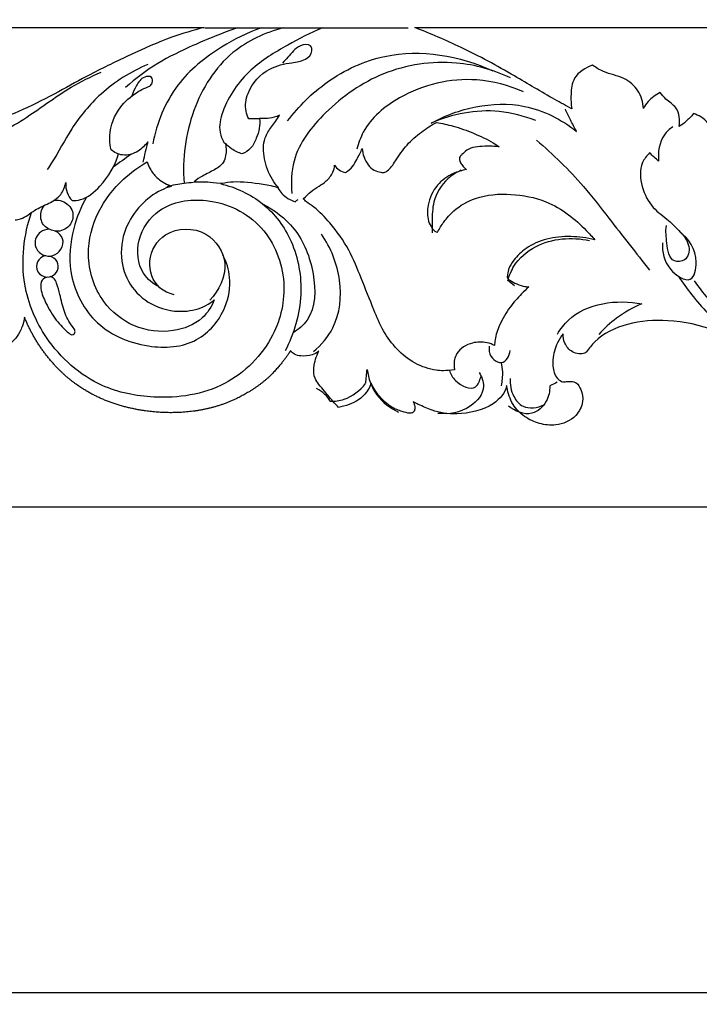
# Model space of a CAD drawing. Units: millimetres. Extents: x -1837 to 7330, y -4813 to 2287.
# Drawn here: x -613 to -417, y -1923 to -1640 of the extents above; entities that cross this region are included whole.
import ezdxf

# ---------------------------------------------------------------- set-up
doc = ezdxf.new("R2010")
doc.units = ezdxf.units.MM
doc.header["$MEASUREMENT"] = 0
doc.layers.get('Defpoints').update_dxf_attribs({"true_color": 0xffffff})
doc.styles.add('Arial', font='arial.ttf')
doc.dimstyles.new('Default', dxfattribs={"dimtxt": 25, "dimasz": 15, "dimexe": 0.5, "dimexo": 0.5, "dimgap": 0.25, "dimtad": 1, "dimtoh": 1, "dimdec": 0, "dimzin": 1, "dimdsep": 46, "dimtxsty": 'Arial', "dimcen": 0.5, "dimazin": 0, "dimtfac": 1, "dimtdec": 4, "dimtix": 1, "dimtmove": 1, "dimatfit": 3, "dimfxl": 1, "dimtolj": 1, "dimtzin": 1, "dimarcsym": 0})

# ---------------------------------------------------------------- blocks, each defined once
blk = doc.blocks.new('*D11')
at = {"color": 0, "lineweight": -2, "transparency": 16777216}
for p, q in [((241.57, 250.4), (-1589.06, 250.4)), ((-1588.56, 235.4), (-1588.56, -1764.83)), ((241.57, -1779.83), (-1589.06, -1779.83))]:
    blk.add_line(p, q, dxfattribs=at)
at = {"color": 0, "transparency": 16777216}
for points in [[(-1591.06, 235.4), (-1586.06, 235.4), (-1588.56, 250.4)], [(-1591.06, -1764.83), (-1586.06, -1764.83), (-1588.56, -1779.83)]]:
    blk.add_solid(points, dxfattribs=at)
at = {"layer": 'Defpoints', "color": 0, "transparency": 16777216}
for p in [(242.07, 250.4), (-1588.56, -1779.83), (242.07, -1779.83)]:
    blk.add_point(p, dxfattribs=at)
at = {"color": 0, "transparency": 16777216, "insert": (-1601.58, -764.71), "char_height": 25, "attachment_point": 5, "rotation": 90, "style": 'Arial'}
blk.add_mtext('\\A1;2030', dxfattribs=at)
blk = doc.blocks.new('*D12')
at = {"color": 0, "lineweight": -2, "transparency": 16777216}
for p, q in [((-1473.11, -231.68), (-1473.11, -1919.81)), ((1624.79, -231.68), (1624.79, -1919.81)), ((-1458.11, -1919.31), (1609.79, -1919.31))]:
    blk.add_line(p, q, dxfattribs=at)
at = {"color": 0, "transparency": 16777216}
for points in [[(-1458.11, -1916.81), (-1458.11, -1921.81), (-1473.11, -1919.31)], [(1609.79, -1916.81), (1609.79, -1921.81), (1624.79, -1919.31)]]:
    blk.add_solid(points, dxfattribs=at)
at = {"layer": 'Defpoints', "color": 0, "transparency": 16777216}
for p in [(-1473.11, -231.18), (1624.79, -231.18), (1624.79, -1919.31)]:
    blk.add_point(p, dxfattribs=at)
at = {"color": 0, "transparency": 16777216, "insert": (75.84, -1906.29), "char_height": 25, "attachment_point": 5, "style": 'Arial'}
blk.add_mtext('\\A1;3098', dxfattribs=at)
blk = doc.blocks.new('RM-015-1_3098_2030')
blk.add_lwpolyline([(-726.57, -1640.08), (-635.46, -1640.08)])
for points, knots in [([(-635.46, -1640.08), (-638.58, -1640.87), (-645.82, -1643.01), (-656.59, -1647.85), (-667.47, -1653.06), (-677.58, -1658.71), (-687.31, -1663.8), (-698.05, -1667.86), (-708.2, -1668.49), (-717.8, -1666.96), (-724.96, -1663.27), (-728.64, -1658.12), (-729.53, -1655.48), (-729.75, -1654.59)], [-104.64642, -104.64642, -104.64642, -104.64642, -95.098686, -82.355314, -69.669051, -59.311513, -47.999147, -37.04903, -25.544271, -18.443219, -8.319233, -2.728673, 0, 0, 0, 0]), ([(-625.86, -1640.17), (-630.19, -1641.66), (-637.95, -1644.83), (-649, -1650.11), (-655.12, -1654.76), (-658, -1657.3)], [0, 0, 0, 0, 13.742694, 25.119526, 36.634906, 36.634906, 36.634906, 36.634906]), ([(-619.07, -1640.17), (-623.02, -1641.6), (-631.78, -1645.98), (-644.51, -1656.13), (-649.04, -1667.51), (-650.21, -1673.51)], [0, 0, 0, 0, 12.601787, 29.285228, 47.615113, 47.615113, 47.615113, 47.615113]), ([(-612.66, -1640.17), (-617.87, -1641.5), (-629.34, -1646.77), (-639.93, -1663.8), (-641.72, -1677.79), (-641.18, -1684.77)], [0, 0, 0, 0, 16.139456, 36.226348, 57.236356, 57.236356, 57.236356, 57.236356]), ([(-601.43, -1640.17), (-604.85, -1641.6), (-611.94, -1645.26), (-622.98, -1652), (-629.55, -1661.31), (-631.51, -1669.46), (-630.13, -1672.45), (-629.5, -1673.44)], [0, 0, 0, 0, 11.119416, 23.950642, 38.363004, 44.303545, 47.822581, 47.822581, 47.822581, 47.822581]), ([(-529.72, -1663.45), (-531.34, -1662.57), (-536.91, -1659.52), (-547.27, -1653.24), (-560.54, -1646), (-570.36, -1641.81), (-574.87, -1640.07)], [-324.345711, -324.345711, -324.345711, -324.345711, -319.108257, -306.321778, -289.863575, -276.250598, -276.250598, -276.250598, -276.250598]), ([(-622.55, -1666.34), (-622.93, -1665.64), (-623.84, -1663.25), (-622.92, -1657.39), (-617.71, -1651.66), (-611.05, -1650.2), (-606.53, -1649.74), (-604.08, -1647.44), (-604.81, -1644.61), (-608.89, -1645.23), (-610.65, -1648.04), (-612.39, -1649.71), (-612.89, -1650.27)], [0, 0, 0, 0, 2.386702, 7.500427, 16.903116, 23.511679, 27.537506, 30.550497, 32.057377, 34.896331, 39.834917, 42.08124, 42.08124, 42.08124, 42.08124]), ([(-611.42, -1666.91), (-608.24, -1662.66), (-599.98, -1654.57), (-579.69, -1645.05), (-561.91, -1648.16), (-552.41, -1652.49)], [0, 0, 0, 0, 15.940608, 34.094604, 65.399259, 65.399259, 65.399259, 65.399259]), ([(-651.63, -1650.67), (-656.49, -1652.76), (-664.9, -1657.98), (-673.54, -1668.5), (-677.59, -1676.47), (-680.1, -1680.25), (-680.52, -1680.88)], [0, 0, 0, 0, 15.887981, 29.004189, 40.347644, 42.62556, 42.62556, 42.62556, 42.62556]), ([(-547.32, -1654.52), (-552.19, -1652.27), (-564.41, -1648.78), (-584.18, -1651.81), (-600.21, -1662.98), (-610.13, -1675.71), (-610.51, -1684.63), (-610.21, -1687.72)], [0, 0, 0, 0, 16.089986, 37.33348, 57.389219, 73.942825, 83.245126, 83.245126, 83.245126, 83.245126]), ([(-523.73, -1650.88), (-525.79, -1651.59), (-529.47, -1653.9), (-530.05, -1659.14), (-529.97, -1662.08), (-529.72, -1663.45)], [-339.354788, -339.354788, -339.354788, -339.354788, -333.245266, -328.513614, -324.345711, -324.345711, -324.345711, -324.345711]), ([(-509.11, -1663.33), (-509.21, -1661.57), (-510.23, -1658.05), (-514.7, -1654.09), (-520, -1653.39), (-522.74, -1651.58), (-523.73, -1650.88)], [-359.034445, -359.034445, -359.034445, -359.034445, -353.76591, -348.567873, -342.830687, -339.354788, -339.354788, -339.354788, -339.354788]), ([(-710.11, -1673.64), (-706.99, -1673.66), (-698.08, -1672.85), (-686, -1665.96), (-675.18, -1657.7), (-667.97, -1654.19), (-665.04, -1652.89)], [0, 0, 0, 0, 9.370142, 26.375433, 40.662144, 50.297878, 50.297878, 50.297878, 50.297878]), ([(-651.06, -1656.89), (-650.75, -1656.64), (-650.16, -1655.92), (-650.29, -1653.89), (-653.34, -1654.22), (-654.9, -1656.7), (-655.91, -1658.68), (-656.17, -1659.72)], [0, 0, 0, 0, 1.2005, 2.732765, 4.682817, 8.100189, 11.312706, 11.312706, 11.312706, 11.312706]), ([(-543.61, -1658.51), (-547.84, -1656.68), (-559.92, -1653.49), (-577.37, -1657.55), (-588.79, -1667.12), (-591.07, -1673.33), (-591.51, -1674.99)], [0, 0, 0, 0, 13.836604, 36.640417, 51.007792, 56.164763, 56.164763, 56.164763, 56.164763]), ([(-662.17, -1675.21), (-662.4, -1674.25), (-662.95, -1670.33), (-661.03, -1664.01), (-656, -1659.26), (-652.59, -1657.46), (-651.06, -1656.89)], [0, 0, 0, 0, 2.948607, 11.802577, 18.388487, 23.269066, 23.269066, 23.269066, 23.269066]), ([(-504.36, -1658.78), (-505.64, -1659.42), (-507.5, -1660.79), (-508.74, -1662.62), (-509.11, -1663.33)], [-365.449198, -365.449198, -365.449198, -365.449198, -361.402748, -359.034445, -359.034445, -359.034445, -359.034445]), ([(-498.83, -1668.51), (-498.57, -1666.71), (-498.86, -1663.21), (-502.48, -1661.01), (-503.82, -1659.41), (-504.36, -1658.78)], [-376.956026, -376.956026, -376.956026, -376.956026, -371.52329, -367.85866, -365.449198, -365.449198, -365.449198, -365.449198]), ([(-570.17, -1667.56), (-566.19, -1665.34), (-557.37, -1662.14), (-542.24, -1661.59), (-532.68, -1666.47), (-528.35, -1669.91)], [0, 0, 0, 0, 13.680788, 27.687339, 44.282971, 44.282971, 44.282971, 44.282971]), ([(-540.09, -1666.83), (-543.45, -1665.48), (-553.49, -1662.83), (-564.12, -1664.91), (-570.17, -1667.56)], [0, 0, 0, 0, 10.884312, 30.698898, 30.698898, 30.698898, 30.698898]), ([(-528.35, -1669.91), (-528.96, -1668.83), (-530.08, -1666.72), (-531.11, -1664.58), (-531.58, -1663.55)], [0, 0, 0, 0, 3.739764, 7.141342, 7.141342, 7.141342, 7.141342]), ([(-630.55, -1684.84), (-632.6, -1684.6), (-634.65, -1684.36), (-637.15, -1684.43), (-638.33, -1684.44), (-637.5, -1683.62), (-635.35, -1682.41), (-632.48, -1681.05), (-629.87, -1679.33), (-629.02, -1676.42), (-629.04, -1674.5), (-629.32, -1673.34), (-628.8, -1673.92), (-627.35, -1675.21), (-625.39, -1676.07), (-624.55, -1676.34), (-623.6, -1676.01), (-621.67, -1674.82), (-619.95, -1671.02), (-619.23, -1668.14), (-619.47, -1666.19), (-618.16, -1666.24), (-616.5, -1666.19), (-614.89, -1665.77), (-613.76, -1665.3), (-614.43, -1666.57), (-616.14, -1668.52), (-618.59, -1672.41), (-618.38, -1678.01), (-616.61, -1682.83), (-614.69, -1685.35), (-614.05, -1686.06), (-615.49, -1685.62), (-619.93, -1684.76), (-625.96, -1684.12), (-629.18, -1684.56), (-630.55, -1684.84)], [75.104745, 75.104745, 75.104745, 75.104745, 77.294639, 80.539788, 80.539788, 80.539788, 82.658695, 86.119651, 89.314095, 91.412402, 94.952742, 94.952742, 94.952742, 97.19418, 100.466463, 100.466463, 100.466463, 103.15903, 106.339288, 112.23005, 112.23005, 112.23005, 114.444009, 116.766358, 116.766358, 116.766358, 120.398517, 124.022601, 130.027979, 136.382467, 139.15633, 139.15633, 139.15633, 143.323715, 151.769135, 155.644533, 155.644533, 155.644533, 155.644533]), ([(-494.76, -1664.81), (-495.4, -1665.62), (-496.67, -1666.95), (-498.15, -1668.07), (-498.83, -1668.51)], [-382.260008, -382.260008, -382.260008, -382.260008, -379.251215, -376.956026, -376.956026, -376.956026, -376.956026]), ([(-489.09, -1669.99), (-489.78, -1668.32), (-491.5, -1666.08), (-494.01, -1665.04), (-494.76, -1664.81)], [-389.824875, -389.824875, -389.824875, -389.824875, -384.464178, -382.260008, -382.260008, -382.260008, -382.260008]), ([(-606.93, -1689.3), (-606.89, -1689.27), (-606.15, -1688.58), (-604.82, -1687.16), (-602.45, -1685.73), (-600.11, -1684.11), (-598.36, -1682.06), (-597.98, -1680.31), (-597.93, -1679.62), (-597.6, -1680.15), (-596.7, -1681.13), (-595.44, -1681.6), (-594.8, -1681.73), (-594.02, -1681.25), (-592.65, -1680.15), (-591.32, -1677.61), (-590.42, -1675.87), (-589.97, -1674.79), (-589.88, -1676.48), (-589.01, -1678.9), (-586.74, -1681.24), (-584.99, -1681.6), (-583.64, -1681.82), (-582.53, -1681.13), (-581.41, -1680.01), (-579.8, -1677.33), (-577.27, -1673.73), (-573.17, -1670.09), (-570.14, -1668.16), (-568.64, -1667.36), (-567.02, -1667.62), (-563.37, -1668.39), (-557.9, -1670.38), (-553.46, -1672.45), (-551.13, -1673.97), (-550.56, -1674.36), (-551.95, -1674.2), (-554.29, -1674.15), (-557.44, -1674.3), (-559.82, -1675.08), (-561, -1676.33), (-561.92, -1677.06), (-562.11, -1677.98), (-561.74, -1678.99), (-560.97, -1680.01), (-560.34, -1680.62), (-559.98, -1680.9), (-561.29, -1681.11), (-564.42, -1682.04), (-568.97, -1685.24), (-571.24, -1690.48), (-571.37, -1695.05), (-570.16, -1697.47), (-569.23, -1698.59), (-568.58, -1698.79), (-568.31, -1698.83), (-567.78, -1697.84), (-566.41, -1695.69), (-563.16, -1691.95), (-556.66, -1688.24), (-547.17, -1687.56), (-537.82, -1689.35), (-530.65, -1693.52), (-526.27, -1697.61), (-523.88, -1700.15), (-523.07, -1701.08), (-525.33, -1700.5), (-529.99, -1699.89), (-536.88, -1700.51), (-542.65, -1703.01), (-546.15, -1706.38), (-547.94, -1709.25), (-548.24, -1710.96), (-548.27, -1711.67), (-548.2, -1711.91), (-548.12, -1712.14), (-548.05, -1712.38), (-547.44, -1712.8), (-546.03, -1713.61), (-544.01, -1714.38), (-542.61, -1714.58), (-542.08, -1714.61), (-542.8, -1715.27), (-544.69, -1717.1), (-547.81, -1720.59), (-550.4, -1725.06), (-551.77, -1728.9), (-551.93, -1730.91), (-551.93, -1731.47)], [2189.581889, 2189.581889, 2189.581889, 2189.581889, 2189.741111, 2192.534143, 2195.306732, 2197.763539, 2200.886457, 2202.976472, 2202.976472, 2202.976472, 2204.846514, 2206.749279, 2206.749279, 2206.749279, 2209.408109, 2211.738998, 2215.228652, 2215.228652, 2215.228652, 2220.296078, 2222.503129, 2224.455088, 2225.356332, 2226.33693, 2228.076115, 2230.04876, 2235.565614, 2241.069829, 2246.032107, 2246.032107, 2246.032107, 2250.754779, 2256.802331, 2262.925851, 2264.946276, 2264.946276, 2264.946276, 2268.997769, 2271.682633, 2274.091899, 2275.986439, 2276.730217, 2277.43248, 2278.609217, 2279.854928, 2281.18834, 2281.18834, 2281.18834, 2285.036217, 2290.547664, 2296.857859, 2301.431846, 2303.71805, 2304.821139, 2305.603688, 2305.603688, 2305.603688, 2308.929767, 2313.165269, 2320.13644, 2330.066378, 2339.960882, 2347.279383, 2353.910113, 2357.552261, 2357.552261, 2357.552261, 2364.315065, 2371.002345, 2377.344126, 2382.141393, 2385.107594, 2387.237933, 2387.237933, 2387.237933, 2387.979826, 2387.979826, 2387.979826, 2390.157437, 2392.676875, 2394.218073, 2394.218073, 2394.218073, 2397.078355, 2401.984918, 2407.961364, 2412.340463, 2414.012773, 2414.012773, 2414.012773, 2414.012773]), ([(-500.69, -1668.6), (-501.61, -1669.24), (-504.38, -1671.8), (-505.06, -1675.9), (-504.77, -1678.46)], [0, 0, 0, 0, 3.350125, 11.055723, 11.055723, 11.055723, 11.055723]), ([(-651.65, -1672.87), (-652.35, -1673.94), (-654.39, -1676), (-658.63, -1677.29), (-661.24, -1675.94), (-662.17, -1675.21)], [0, 0, 0, 0, 3.830365, 8.527812, 12.085188, 12.085188, 12.085188, 12.085188]), ([(-539.87, -1672.44), (-535.07, -1676.55), (-527.68, -1683.7), (-517.6, -1696.83), (-511.23, -1704.82), (-507.37, -1709.83)], [0, 0, 0, 0, 18.948535, 30.669191, 49.629832, 49.629832, 49.629832, 49.629832]), ([(-673.39, -1689.8), (-672.58, -1689.8), (-669.46, -1689.49), (-664.09, -1684.92), (-661.01, -1679.81), (-660.01, -1676.38)], [0, 0, 0, 0, 2.422806, 9.202186, 19.937832, 19.937832, 19.937832, 19.937832]), ([(-507.34, -1676.12), (-508.17, -1676.9), (-510.4, -1679.73), (-509.87, -1685.93), (-506.92, -1691.91), (-502.04, -1695.2), (-498.52, -1698.82), (-495.44, -1702.39), (-496.45, -1707.24), (-501.65, -1707.66), (-502.44, -1701.9), (-502.77, -1698.67), (-502.54, -1697)], [0, 0, 0, 0, 3.429571, 10.32768, 17.108552, 22.912055, 27.564475, 32.431314, 36.443004, 39.317826, 44.83505, 49.896856, 49.896856, 49.896856, 49.896856]), ([(-632.52, -1718.35), (-633.27, -1720.26), (-636.04, -1724.68), (-644.9, -1728.17), (-656.04, -1726.71), (-666.06, -1718.52), (-669.94, -1705.78), (-666.64, -1693.03), (-659.84, -1684.17), (-654.26, -1680.09), (-651.82, -1678.68)], [-92.470851, -92.470851, -92.470851, -92.470851, -86.36576, -77.815847, -67.357745, -56.632651, -42.430132, -30.023471, -18.439719, -10.439146, -10.439146, -10.439146, -10.439146]), ([(-651.82, -1678.68), (-651.6, -1679.37), (-650.9, -1681.02), (-648.83, -1683.62), (-646.47, -1685.07), (-644.94, -1685.62), (-644.82, -1685.66)], [-10.439146, -10.439146, -10.439146, -10.439146, -8.285831, -5.103132, -0.609757, -0.231577, -0.231577, -0.231577, -0.231577]), ([(-561.52, -1681.09), (-562.9, -1681.71), (-566.42, -1683.93), (-569.76, -1689.42), (-569.89, -1695.02), (-569.9, -1697.96), (-569.85, -1699.02)], [0, 0, 0, 0, 4.553072, 12.299776, 17.975443, 21.15158, 21.15158, 21.15158, 21.15158]), ([(-689.75, -1695.34), (-689.23, -1695.28), (-687.1, -1694.95), (-684.3, -1692.36), (-680.12, -1690.75), (-676.45, -1688.47), (-675.45, -1685.85), (-675.21, -1684.65)], [0, 0, 0, 0, 1.573729, 6.342785, 10.861119, 15.123761, 18.787783, 18.787783, 18.787783, 18.787783]), ([(-675.21, -1684.65), (-675.25, -1685.61), (-674.99, -1687.51), (-673.98, -1689.13), (-673.39, -1689.8)], [0, 0, 0, 0, 2.871382, 5.56946, 5.56946, 5.56946, 5.56946]), ([(-644.82, -1685.66), (-645.82, -1685.97), (-649.13, -1687.25), (-654.15, -1691.1), (-658.75, -1698.13), (-659.89, -1706.8), (-656.7, -1715.06), (-649.75, -1720.78), (-641.28, -1722.24), (-635.34, -1720.46), (-633.06, -1718.81), (-632.52, -1718.35)], [-152.356593, -152.356593, -152.356593, -152.356593, -149.441052, -142.416635, -134.633952, -125.248266, -117.2507, -109.233979, -100.482672, -94.5341, -92.470851, -92.470851, -92.470851, -92.470851]), ([(-646.07, -1685.75), (-644.47, -1685.31), (-641.95, -1684.8), (-639.4, -1684.58), (-638.5, -1684.53)], [0, 0, 0, 0, 4.991195, 7.676223, 7.676223, 7.676223, 7.676223]), ([(-630.73, -1684.93), (-626.37, -1685.97), (-617.83, -1689.85), (-609.11, -1701.71), (-606.4, -1717.31), (-609.54, -1728.06), (-612.15, -1733.01)], [0, 0, 0, 0, 13.456569, 26.963645, 42.518354, 59.326469, 59.326469, 59.326469, 59.326469]), ([(-614.23, -1686.15), (-613.91, -1686.72), (-612.65, -1688.49), (-610.68, -1689.67), (-609.24, -1690.14)], [0, 0, 0, 0, 1.932243, 6.484385, 6.484385, 6.484385, 6.484385]), ([(-669.25, -1688.83), (-670.86, -1691.63), (-673.64, -1698.55), (-674.85, -1711.36), (-667.84, -1726), (-652.77, -1732.7), (-637.25, -1731.7), (-629.03, -1721.91), (-627.41, -1712.48), (-629, -1707.44), (-630, -1705.46)], [0, 0, 0, 0, 9.699997, 22.12924, 37.676044, 54.762829, 68.731645, 81.114314, 89.821141, 96.484359, 96.484359, 96.484359, 96.484359]), ([(-648.29, -1714.72), (-650.07, -1713.76), (-654.37, -1710.27), (-655.27, -1700.54), (-648.18, -1690.63), (-633.2, -1688.27), (-617.47, -1695.92), (-610.93, -1712.8), (-614.83, -1730.45), (-628.94, -1744.57), (-648.13, -1747.39), (-667.11, -1743.6), (-681.08, -1731.2), (-688.79, -1712.79), (-687.29, -1699.76), (-685.05, -1693.22)], [0, 0, 0, 0, 6.080761, 15.670456, 26.016569, 39.724506, 57.416899, 74.346114, 89.792965, 109.445324, 130.094135, 145.314095, 166.43537, 182.960868, 203.693949, 203.693949, 203.693949, 203.693949]), ([(-678.9, -1698.41), (-679.93, -1698.13), (-682.15, -1696.97), (-682.71, -1693.55), (-681.81, -1691.78), (-681.38, -1691.19)], [0, 0, 0, 0, 3.188751, 6.822636, 9.006527, 9.006527, 9.006527, 9.006527]), ([(-678.45, -1689.64), (-677.71, -1689.61), (-675.56, -1689.9), (-672.67, -1692.56), (-673.4, -1697.07), (-676.56, -1698.82), (-678.42, -1698.55), (-678.9, -1698.41)], [0, 0, 0, 0, 2.231146, 6.382713, 10.119339, 14.175611, 15.671235, 15.671235, 15.671235, 15.671235]), ([(-618.62, -1690.73), (-615.21, -1692.48), (-608.13, -1697.92), (-603.31, -1710.19), (-603.27, -1722.6), (-608.33, -1726.84), (-609.86, -1727.8)], [0, 0, 0, 0, 11.496027, 25.570344, 38.988846, 44.423988, 44.423988, 44.423988, 44.423988]), ([(-551.93, -1731.47), (-552.55, -1731.12), (-554.53, -1730.35), (-559.06, -1730.46), (-563.01, -1733.03), (-563.73, -1736.51), (-563.48, -1738.07), (-563.4, -1738.41), (-566.1, -1738.77), (-569.34, -1738.69), (-575.03, -1736.86), (-580.11, -1732.67), (-584.17, -1727.28), (-586.98, -1720.29), (-590.09, -1712.55), (-593.68, -1703.57), (-598.46, -1696.93), (-602.8, -1692.39), (-605.28, -1690.63), (-606.02, -1690.15)], [2414.012773, 2414.012773, 2414.012773, 2414.012773, 2416.147597, 2419.756515, 2424.925768, 2428.595072, 2429.658953, 2429.658953, 2429.658953, 2433.852723, 2440.111887, 2446.521358, 2453.011438, 2459.817874, 2469.632295, 2478.14306, 2487.645377, 2493.928398, 2496.523674, 2496.523674, 2496.523674, 2496.523674]), ([(-644.06, -1716.85), (-645.53, -1716.5), (-649.63, -1714.71), (-652.4, -1706.78), (-646.74, -1697.53), (-634.34, -1697.4), (-627.35, -1708.28), (-631.24, -1715.6), (-633.76, -1718.44)], [0, 0, 0, 0, 4.534604, 12.756834, 21.528836, 33.117996, 43.137341, 54.525292, 54.525292, 54.525292, 54.525292]), ([(-679.99, -1698.01), (-680.86, -1698.08), (-683.01, -1698.71), (-684.72, -1702.15), (-682.7, -1705.25), (-679.59, -1706.11), (-676.74, -1704.65), (-675.48, -1701.56), (-676.85, -1699.31), (-677.96, -1698.68), (-678.26, -1698.55)], [0, 0, 0, 0, 2.623912, 6.351996, 9.5243, 12.403526, 15.269224, 18.394856, 21.237338, 22.209862, 22.209862, 22.209862, 22.209862]), ([(-604.02, -1733.2), (-601.75, -1731.3), (-596.64, -1725.38), (-595.4, -1712.32), (-598.98, -1703.37), (-601.67, -1699.44)], [0, 0, 0, 0, 8.871637, 22.583459, 36.856684, 36.856684, 36.856684, 36.856684]), ([(-548.1, -1712.78), (-547.72, -1711.35), (-546.06, -1707.31), (-538.52, -1700.8), (-529.7, -1700.18), (-524.61, -1701.28)], [0, 0, 0, 0, 4.445034, 12.850801, 28.471066, 28.471066, 28.471066, 28.471066]), ([(-503.68, -1701.98), (-503.75, -1704.59), (-502.95, -1709.21), (-495.09, -1714.57), (-492.89, -1705.11), (-496.13, -1700.83), (-498.7, -1698.7)], [0, 0, 0, 0, 7.834228, 14.236086, 19.402195, 29.412923, 29.412923, 29.412923, 29.412923]), ([(-680.97, -1705.63), (-681.52, -1705.76), (-682.9, -1706.37), (-684.16, -1708.87), (-682.42, -1711.85), (-679.24, -1711.9), (-677.25, -1709.96), (-677.27, -1706.98), (-679.1, -1706), (-680.01, -1705.75)], [0, 0, 0, 0, 1.703283, 4.335409, 7.356517, 10.281596, 12.541177, 15.075418, 17.904988, 17.904988, 17.904988, 17.904988]), ([(-680.55, -1711.76), (-681.08, -1711.93), (-682.45, -1712.66), (-682.48, -1715.91), (-680.76, -1719.65), (-678.2, -1724.24), (-675.43, -1726.91), (-673.58, -1728.49), (-672.63, -1728.21), (-672.41, -1727.03), (-674.09, -1725.1), (-675.8, -1721.71), (-676.75, -1717.3), (-677.58, -1714.12), (-678.43, -1712.09), (-679.36, -1711.74), (-679.73, -1711.66)], [0, 0, 0, 0, 1.674333, 4.158656, 8.549607, 14.285083, 19.546469, 20.405954, 21.157936, 22.00786, 23.495434, 28.425578, 33.455488, 36.837642, 38.506671, 39.635236, 39.635236, 39.635236, 39.635236]), ([(-499.07, -1711.56), (-497.89, -1713.35), (-493.81, -1719), (-488.96, -1724.07), (-485.33, -1727.23)], [0, 0, 0, 0, 6.434469, 20.886201, 20.886201, 20.886201, 20.886201]), ([(-451.1, -1742.81), (-457.19, -1741.58), (-470.37, -1737.1), (-484.41, -1725.37), (-491.98, -1716.37), (-494.47, -1712.85)], [0, 0, 0, 0, 18.654679, 40.946006, 53.880383, 53.880383, 53.880383, 53.880383]), ([(-533.84, -1728.15), (-532.95, -1726.71), (-527.54, -1719.44), (-516.66, -1718.1), (-509.57, -1719.46)], [0, 0, 0, 0, 5.084206, 26.718038, 26.718038, 26.718038, 26.718038]), ([(-509.57, -1719.46), (-512.16, -1720.54), (-516.66, -1723.07), (-520.43, -1726.56), (-521.96, -1728.28)], [0, 0, 0, 0, 8.397631, 15.301943, 15.301943, 15.301943, 15.301943]), ([(-415.34, -1744.83), (-415.34, -1744.83), (-415.67, -1744.9), (-416.76, -1745.49), (-419.46, -1746.73), (-424.5, -1748), (-428.44, -1747.81), (-430.32, -1747.31), (-430.82, -1747.03), (-430.68, -1746.66), (-430.54, -1746.3), (-430.4, -1745.93), (-433.34, -1745.71), (-442.65, -1745.49), (-456.56, -1742.91), (-473.44, -1735.91), (-487.82, -1726.52), (-501.52, -1723.76), (-513.55, -1724.62), (-521.82, -1728.44), (-524.78, -1732.26), (-525.45, -1733.3), (-525.61, -1733.42), (-526.79, -1734.17), (-529.78, -1733.61), (-531.9, -1731.01), (-532.26, -1728.96), (-532.23, -1728.06), (-532.85, -1728.87), (-534.28, -1731.19), (-535.35, -1735.08), (-535.11, -1738.7), (-534, -1741.05), (-532.85, -1741.72), (-532.28, -1741.92), (-531.81, -1741.86), (-531, -1741.8), (-529.71, -1741.74), (-528.03, -1742.16), (-526.85, -1744.5), (-526.21, -1747.89), (-528.58, -1752.43), (-533.74, -1754.74), (-539.09, -1754.06), (-543.49, -1752.07), (-547.03, -1748.42), (-548.1, -1744.98), (-548.43, -1743.08), (-548.46, -1742.9)], [517.078734, 517.078734, 517.078734, 517.078734, 517.091441, 518.092693, 520.700518, 525.935058, 530.475341, 532.195596, 532.195596, 532.195596, 533.364151, 533.364151, 533.364151, 542.154326, 558.664037, 580.665878, 594.255149, 607.683199, 619.142665, 629.754654, 633.437869, 633.437869, 633.437869, 634.03217, 637.51633, 640.817957, 643.531095, 643.531095, 643.531095, 646.578937, 651.582274, 655.329502, 657.281858, 659.042457, 659.042457, 659.042457, 660.412685, 661.411009, 662.829049, 665.145359, 668.607998, 673.00568, 679.242258, 683.784482, 688.393049, 693.152724, 698.348923, 698.901768, 698.901768, 698.901768, 698.901768]), ([(-415.34, -1744.83), (-415.34, -1744.83), (-415.67, -1744.9), (-416.76, -1745.49), (-419.46, -1746.73), (-424.5, -1748), (-428.44, -1747.81), (-430.32, -1747.31), (-430.82, -1747.03), (-430.68, -1746.66), (-430.54, -1746.3), (-430.4, -1745.93), (-433.34, -1745.71), (-442.65, -1745.49), (-456.56, -1742.91), (-473.44, -1735.91), (-487.82, -1726.52), (-501.52, -1723.76), (-513.55, -1724.62), (-521.82, -1728.44), (-524.78, -1732.26), (-525.45, -1733.3), (-525.61, -1733.42), (-526.79, -1734.17), (-529.78, -1733.61), (-531.9, -1731.01), (-532.26, -1728.96), (-532.23, -1728.06), (-532.85, -1728.87), (-534.28, -1731.19), (-535.35, -1735.08), (-535.11, -1738.7), (-534, -1741.05), (-532.85, -1741.72), (-532.28, -1741.92), (-531.81, -1741.86), (-531, -1741.8), (-529.71, -1741.74), (-528.03, -1742.16), (-526.85, -1744.5), (-526.21, -1747.89), (-528.58, -1752.43), (-533.74, -1754.74), (-539.09, -1754.06), (-543.49, -1752.07), (-547.03, -1748.42), (-548.1, -1744.98), (-548.43, -1743.08), (-548.46, -1742.9)], [517.078734, 517.078734, 517.078734, 517.078734, 517.091441, 518.092693, 520.700518, 525.935058, 530.475341, 532.195596, 532.195596, 532.195596, 533.364151, 533.364151, 533.364151, 542.154326, 558.664037, 580.665878, 594.255149, 607.683199, 619.142665, 629.754654, 633.437869, 633.437869, 633.437869, 634.03217, 637.51633, 640.817957, 643.531095, 643.531095, 643.531095, 646.578937, 651.582274, 655.329502, 657.281858, 659.042457, 659.042457, 659.042457, 660.412685, 661.411009, 662.829049, 665.145359, 668.607998, 673.00568, 679.242258, 683.784482, 688.393049, 693.152724, 698.348923, 698.901768, 698.901768, 698.901768, 698.901768]), ([(-687.74, -1726.01), (-687.94, -1726.54), (-688.57, -1727.88), (-689.86, -1729.77), (-691.62, -1731.31), (-692.82, -1732.81), (-693.89, -1733.33), (-694.38, -1733.51)], [879.324253, 879.324253, 879.324253, 879.324253, 880.990966, 883.717765, 885.947088, 887.744583, 889.223147, 889.223147, 889.223147, 889.223147]), ([(-687.74, -1726.01), (-687.94, -1726.54), (-688.57, -1727.88), (-689.86, -1729.77), (-691.62, -1731.31), (-692.82, -1732.81), (-693.89, -1733.33), (-694.38, -1733.51)], [879.324253, 879.324253, 879.324253, 879.324253, 880.990966, 883.717765, 885.947088, 887.744583, 889.223147, 889.223147, 889.223147, 889.223147]), ([(-602.44, -1733.1), (-603.02, -1733.55), (-604.65, -1734.48), (-607.16, -1734.54), (-609.43, -1734.18), (-610.28, -1733.34), (-610.58, -1732.92)], [776.440452, 776.440452, 776.440452, 776.440452, 778.598678, 781.772198, 783.572054, 785.103028, 785.103028, 785.103028, 785.103028]), ([(-602.44, -1733.1), (-603.02, -1733.55), (-604.65, -1734.48), (-607.16, -1734.54), (-609.43, -1734.18), (-610.28, -1733.34), (-610.58, -1732.92)], [776.440452, 776.440452, 776.440452, 776.440452, 778.598678, 781.772198, 783.572054, 785.103028, 785.103028, 785.103028, 785.103028]), ([(-596.78, -1749.23), (-597.17, -1748.79), (-598.65, -1747.23), (-600.46, -1745.03), (-602.34, -1742.77), (-603.92, -1740.66), (-603.96, -1737.98), (-603.47, -1735.35), (-602.82, -1733.81), (-602.44, -1733.1)], [757.900711, 757.900711, 757.900711, 757.900711, 759.635519, 763.801657, 766.317571, 768.411741, 771.514065, 774.04458, 776.440452, 776.440452, 776.440452, 776.440452]), ([(-596.78, -1749.23), (-597.17, -1748.79), (-598.65, -1747.23), (-600.46, -1745.03), (-602.34, -1742.77), (-603.92, -1740.66), (-603.96, -1737.98), (-603.47, -1735.35), (-602.82, -1733.81), (-602.44, -1733.1)], [757.900711, 757.900711, 757.900711, 757.900711, 759.635519, 763.801657, 766.317571, 768.411741, 771.514065, 774.04458, 776.440452, 776.440452, 776.440452, 776.440452]), ([(-553.47, -1731.67), (-553.58, -1732.65), (-553.34, -1734.62), (-551.8, -1735.77), (-551.08, -1736.12)], [0, 0, 0, 0, 2.961778, 5.355935, 5.355935, 5.355935, 5.355935]), ([(-551.08, -1736.12), (-550.71, -1736.26), (-548.8, -1736.77), (-547.66, -1734.29), (-547.42, -1732.89)], [0, 0, 0, 0, 1.193705, 5.447402, 5.447402, 5.447402, 5.447402]), ([(-550.04, -1736.34), (-549.85, -1737.21), (-549.54, -1739.43), (-549.76, -1741.68), (-550.07, -1742.99)], [0, 0, 0, 0, 2.65812, 6.692522, 6.692522, 6.692522, 6.692522]), ([(-588.56, -1738.31), (-588.22, -1740.9), (-586.4, -1746.15), (-581.93, -1749.48), (-579.51, -1750.6)], [0, 0, 0, 0, 7.827167, 15.827416, 15.827416, 15.827416, 15.827416]), ([(-556.36, -1739.2), (-555.63, -1740.37), (-554.15, -1744.15), (-559.3, -1750.4), (-565.06, -1751.3), (-568.21, -1750.94)], [0, 0, 0, 0, 4.151338, 11.025488, 20.531973, 20.531973, 20.531973, 20.531973]), ([(-564.93, -1738.61), (-564.55, -1739.69), (-563.09, -1742.33), (-557.43, -1745.05), (-556.15, -1741.49), (-555.92, -1740.44)], [0, 0, 0, 0, 3.455165, 9.439435, 12.653374, 12.653374, 12.653374, 12.653374]), ([(-599.17, -1747.48), (-597.83, -1747.48), (-593.9, -1746.95), (-590.58, -1744.38), (-588.99, -1742.38)], [0, 0, 0, 0, 4.000982, 11.679066, 11.679066, 11.679066, 11.679066]), ([(-587.41, -1742.28), (-587.63, -1742.92), (-588.53, -1744.8), (-590.65, -1747.08), (-593.74, -1748.47), (-595.94, -1749.14), (-596.78, -1749.23)], [746.033608, 746.033608, 746.033608, 746.033608, 748.045073, 752.227727, 754.873897, 757.900711, 757.900711, 757.900711, 757.900711]), ([(-587.41, -1742.28), (-587.63, -1742.92), (-588.53, -1744.8), (-590.65, -1747.08), (-593.74, -1748.47), (-595.94, -1749.14), (-596.78, -1749.23)], [746.033608, 746.033608, 746.033608, 746.033608, 748.045073, 752.227727, 754.873897, 757.900711, 757.900711, 757.900711, 757.900711]), ([(-575.3, -1747.63), (-575.1, -1748.04), (-574.89, -1748.72), (-574.82, -1749.75), (-575.11, -1750.78), (-576.63, -1750.98), (-578.94, -1750.34), (-582.04, -1749.07), (-585.1, -1746.2), (-586.78, -1743.62), (-587.41, -1742.28)], [727.856337, 727.856337, 727.856337, 727.856337, 729.224736, 729.926091, 731.01, 731.962774, 733.90424, 736.953101, 741.638072, 746.033608, 746.033608, 746.033608, 746.033608]), ([(-575.3, -1747.63), (-575.1, -1748.04), (-574.89, -1748.72), (-574.82, -1749.75), (-575.11, -1750.78), (-576.63, -1750.98), (-578.94, -1750.34), (-582.04, -1749.07), (-585.1, -1746.2), (-586.78, -1743.62), (-587.41, -1742.28)], [727.856337, 727.856337, 727.856337, 727.856337, 729.224736, 729.926091, 731.01, 731.962774, 733.90424, 736.953101, 741.638072, 746.033608, 746.033608, 746.033608, 746.033608]), ([(-548.46, -1742.9), (-548.48, -1743), (-548.84, -1744.94), (-552.63, -1749.69), (-562.53, -1751.57), (-569.02, -1750.59), (-573.01, -1748.77), (-574.82, -1747.88), (-575.3, -1747.63)], [698.901768, 698.901768, 698.901768, 698.901768, 699.213772, 705.275696, 714.664482, 721.941987, 726.265959, 727.856337, 727.856337, 727.856337, 727.856337]), ([(-548.46, -1742.9), (-548.48, -1743), (-548.84, -1744.94), (-552.63, -1749.69), (-562.53, -1751.57), (-569.02, -1750.59), (-573.01, -1748.77), (-574.82, -1747.88), (-575.3, -1747.63)], [698.901768, 698.901768, 698.901768, 698.901768, 699.213772, 705.275696, 714.664482, 721.941987, 726.265959, 727.856337, 727.856337, 727.856337, 727.856337]), ([(-547.42, -1740.88), (-547.56, -1742.65), (-547, -1745.79), (-543.5, -1749.99), (-539.58, -1749.36), (-537.76, -1748.54)], [0, 0, 0, 0, 5.306587, 9.144979, 15.142848, 15.142848, 15.142848, 15.142848]), ([(-599.17, -1747.48), (-599.59, -1746.75), (-600.71, -1745.28), (-602.25, -1744.23), (-603.14, -1743.79)], [0, 0, 0, 0, 2.516728, 5.486995, 5.486995, 5.486995, 5.486995]), ([(-536.05, -1743.01), (-536.01, -1744.54), (-536.67, -1747.9), (-541.45, -1752.37), (-546.09, -1750.3), (-547.95, -1748.85)], [0, 0, 0, 0, 4.589346, 9.950372, 17.034664, 17.034664, 17.034664, 17.034664])]:
    blk.add_open_spline(points, degree=3, knots=knots)
for points in [[(-635.22, -1640.17), (-615.72, -1640.17), (-596.23, -1640.17), (-576.73, -1640.17)], [(-574.87, -1640.07), (-534.93, -1640.07), (-494.99, -1640.07), (-455.05, -1640.07)], [(-619.65, -1666.29), (-620.62, -1666.3), (-621.59, -1666.32), (-622.55, -1666.34)], [(-651.65, -1672.87), (-652.12, -1674.84), (-652.59, -1676.8), (-653.06, -1678.77)], [(-656.44, -1676.48), (-658.14, -1677.72), (-659.84, -1678.95), (-661.54, -1680.19)], [(-504.77, -1678.46), (-505.63, -1677.68), (-506.49, -1676.9), (-507.34, -1676.12)], [(-609.24, -1690.14), (-608.98, -1689.92), (-608.72, -1689.71), (-608.47, -1689.5)], [(-606.02, -1690.15), (-606.32, -1689.87), (-606.63, -1689.58), (-606.93, -1689.3)], [(-546.18, -1714.3), (-546.82, -1713.79), (-547.46, -1713.29), (-548.1, -1712.78)], [(-588.98, -1742.28), (-588.84, -1740.96), (-588.7, -1739.63), (-588.56, -1738.31)], [(-533.89, -1742.01), (-534.61, -1742.35), (-535.33, -1742.68), (-536.05, -1743.01)]]:
    blk.add_open_spline(points, degree=3)
for points, weights in [([(-687.06, -1723.33), (-687.23, -1724.71), (-687.74, -1726.01)], [1, 0.992150488934, 1]), ([(-687.06, -1723.33), (-687.23, -1724.71), (-687.74, -1726.01)], [1, 0.992150488934, 1]), ([(-677.34, -1738.18), (-683.69, -1731.73), (-687.06, -1723.33)], [1, 0.980639978926, 1]), ([(-677.34, -1738.18), (-683.69, -1731.73), (-687.06, -1723.33)], [1, 0.980639978926, 1])]:
    blk.add_rational_spline(points, weights, degree=2)
blk.add_rational_spline([(-610.58, -1732.92), (-611.11, -1733.83), (-613.11, -1736.5), (-616.57, -1740.62), (-622.24, -1744.83), (-627.27, -1747.43), (-634.17, -1749.7), (-637.6, -1750.33), (-645.05, -1750.9), (-652.12, -1750.59), (-661.78, -1748.3), (-670.28, -1744.32), (-675.12, -1740.44), (-677.34, -1738.18)], [1, 1, 1, 1, 1, 1, 0.993641236964, 0.993641236964, 1, 1, 1, 1, 1, 1], degree=3, knots=[785.103028, 785.103028, 785.103028, 785.103028, 788.249513, 794.557609, 801.452944, 810.4601, 810.4601, 820.188529, 820.513678, 831.433695, 840.590947, 849.336562, 858.685824, 858.685824, 858.685824, 858.685824])
blk.add_rational_spline([(-610.58, -1732.92), (-611.11, -1733.83), (-613.11, -1736.5), (-616.57, -1740.62), (-622.24, -1744.83), (-627.27, -1747.43), (-634.17, -1749.7), (-637.6, -1750.33), (-645.05, -1750.9), (-652.12, -1750.59), (-661.78, -1748.3), (-670.28, -1744.32), (-675.12, -1740.44), (-677.34, -1738.18)], [1, 1, 1, 1, 1, 1, 0.993641236964, 0.993641236964, 1, 1, 1, 1, 1, 1], degree=3, knots=[785.103028, 785.103028, 785.103028, 785.103028, 788.249513, 794.557609, 801.452944, 810.4601, 810.4601, 820.188529, 820.513678, 831.433695, 840.590947, 849.336562, 858.685824, 858.685824, 858.685824, 858.685824])

msp = doc.modelspace()

# ---------------------------------------------------------------- block references
msp.add_blockref('RM-015-1_3098_2030', (75.84, -1.93))

# ---------------------------------------------------------------- dimensions: what is measured, and where the dimension line sits
dim = msp.add_linear_dim(base=(-1588.56, -1779.83), p1=(242.07, 250.4), p2=(242.07, -1779.83), angle=90, dimstyle='Default')
dim.commit()
dim.dimension.update_dxf_attribs({"geometry": '*D11', "text_midpoint": (-1601.58, -764.71)})
dim = msp.add_linear_dim(base=(1624.79, -1919.31), p1=(-1473.11, -231.18), p2=(1624.79, -231.18), dimstyle='Default')
dim.commit()
dim.dimension.update_dxf_attribs({"geometry": '*D12', "text_midpoint": (75.84, -1906.29)})

doc.saveas('drawing.dxf')
